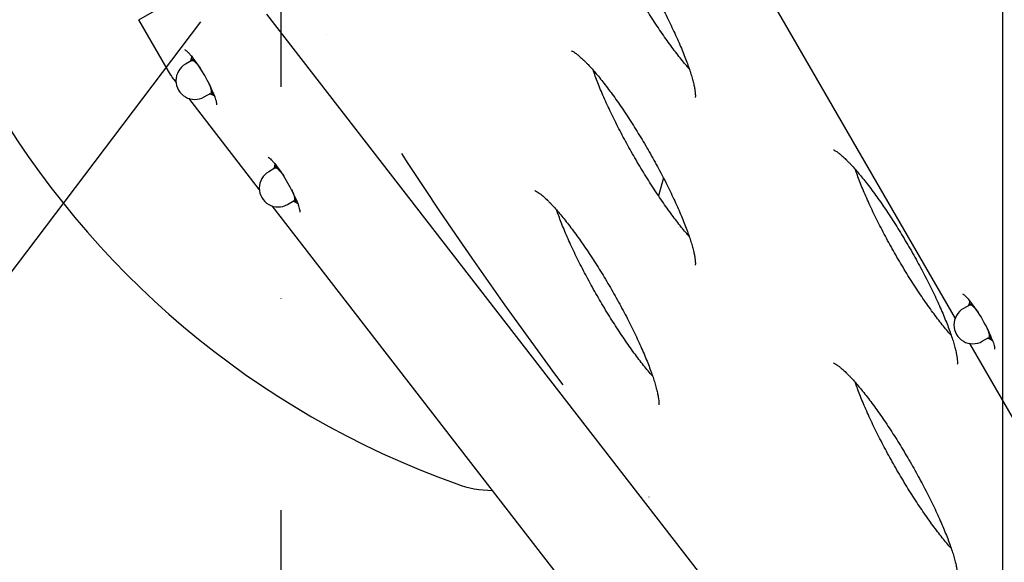
# Model space of a CAD drawing. Units: millimetres. Extents: x 10232 to 52541, y -20002 to 17079.
# Drawn here: x 12894 to 13337, y -15958 to -15713 of the extents above; entities that cross this region are included whole.
import ezdxf

# ---------------------------------------------------------------- set-up
doc = ezdxf.new("R2010")
doc.units = ezdxf.units.MM
doc.header["$PDSIZE"] = -1
doc.linetypes.add('ACAD_ISO03W100', pattern=[30, 12, -18])
doc.linetypes.add('ČERCHOVANÁ', pattern=[25.4, 12.7, -6.35, 0, -6.35])
for name, color, linetype in [('HERNI_PRVEK', 4, 'Continuous'), ('KOTY', 7, 'Continuous'), ('osa', 7, 'ČERCHOVANÁ'), ('PADOVA_ZONA', 1, 'ACAD_ISO03W100'), ('ZALOZENI', 6, 'Continuous')]:
    doc.layers.add(name, color=color, linetype=linetype)
doc.styles.add('arial', font='arial.ttf')
doc.dimstyles.new('_KOTY_50', dxfattribs={"dimtxt": 150, "dimasz": 75, "dimexe": 100, "dimexo": 50, "dimgap": 35, "dimtad": 1, "dimdec": 0, "dimrnd": 10, "dimdsep": 46, "dimtxsty": 'arial', "dimblk": 'ARCHTICK', "dimcen": -1.5, "dimclrt": 2, "dimadec": 0, "dimazin": 0, "dimtfac": 0.63, "dimtdec": 0, "dimtix": 1, "dimtmove": 2, "dimatfit": 3, "dimldrblk": 'KOTA', "dimfxl": 100, "dimtolj": 1, "dimtzin": 0, "dimarcsym": 0})

# ---------------------------------------------------------------- blocks, each defined once
blk = doc.blocks.new('_ArchTick')
at = {"color": 0, "linetype": 'ByBlock', "const_width": 0.15}
blk.add_lwpolyline([(-0.5, -0.5), (0.5, 0.5)], dxfattribs=at)
blk = doc.blocks.new('*D146')
at = {"layer": 'Defpoints', "color": 0, "transparency": 16777216}
for p in [(12800.61, -14047.52), (13011.01, -15669.49), (12402.04, -15748.48)]:
    blk.add_point(p, dxfattribs=at)
at = {"layer": 'KOTY', "color": 0, "lineweight": -2, "transparency": 16777216}
for p, q in [((12751.02, -14053.95), (12092.47, -14139.38)), ((12191.64, -14126.51), (12402.04, -15748.48)), ((12961.42, -15675.92), (12302.87, -15761.35))]:
    blk.add_line(p, q, dxfattribs=at)
at = {"layer": 'KOTY', "color": 0, "lineweight": -2, "transparency": 16777216, "xscale": 75, "yscale": 75, "zscale": 75}
for p, rotation in [((12191.64, -14126.51), 97.39106256567898), ((12402.04, -15748.48), 277.391062565679)]:
    blk.add_blockref('_ArchTick', p, dxfattribs=dict(at, rotation=rotation))
at = {"layer": 'KOTY', "color": 2, "transparency": 16777216, "insert": (12407.5, -14923.14), "char_height": 150, "attachment_point": 5, "rotation": 277.3911, "style": 'arial'}
blk.add_mtext('\\A1;1640', dxfattribs=at)
blk = doc.blocks.new('KOTA')
for p, q in [((-75, -75), (75, 75)), ((0, 75), (0, -75)), ((-75, 0), (75, 0))]:
    blk.add_line(p, q)
blk = doc.blocks.new('*D155')
at = {"layer": 'Defpoints', "color": 0, "transparency": 16777216}
for p in [(13005.13, -15674.44), (14310.79, -16662.92), (13900.47, -17204.91)]:
    blk.add_point(p, dxfattribs=at)
at = {"layer": 'KOTY', "color": 0, "lineweight": -2, "transparency": 16777216}
for p, q in [((12974.95, -15714.3), (12534.45, -16296.15)), ((12594.81, -16216.42), (13900.47, -17204.91)), ((14280.61, -16702.79), (13840.11, -17284.64))]:
    blk.add_line(p, q, dxfattribs=at)
at = {"layer": 'KOTY', "color": 0, "lineweight": -2, "transparency": 16777216, "xscale": 75, "yscale": 75, "zscale": 75}
for p, rotation in [((12594.81, -16216.42), 142.8715709575681), ((13900.47, -17204.91), 322.8715709575681)]:
    blk.add_blockref('_ArchTick', p, dxfattribs=dict(at, rotation=rotation))
at = {"layer": 'KOTY', "color": 2, "transparency": 16777216, "insert": (13314.99, -16621.7), "char_height": 150, "attachment_point": 5, "rotation": 322.8716, "style": 'arial'}
blk.add_mtext('\\A1;1640', dxfattribs=at)

msp = doc.modelspace()

# ---------------------------------------------------------------- linework, layer by layer
at = {"layer": 'HERNI_PRVEK', "ltscale": 200}
for p, q in [((13008.37, -15317.55), (13314.55, -15847.86)), ((12947.16, -15713.36), (12959.43, -15706.28)), ((12961.56, -15738.29), (12947.16, -15713.36)), ((13004.55, -15710.89), (13346.46, -16152.3)), ((12971.07, -15731.68), (12968.09, -15733.4)), ((12972.53, -15732.24), (12971.27, -15730.29)), ((12962.87, -15740.25), (12963.88, -15741.55)), ((12969.46, -15748.75), (13001.38, -15789.96)), ((12976.59, -15748.12), (12979.57, -15746.4)), ((12979.09, -15746.68), (12979.44, -15746.9)), ((12980.99, -15747.7), (12979.49, -15746.84)), ((13008.57, -15780.09), (13005.59, -15781.81)), ((13010.03, -15780.65), (13008.77, -15778.71)), ((13183.26, -15784.55), (13181.08, -15792.67)), ((13183.26, -15784.56), (13181.08, -15792.67)), ((13014.09, -15796.53), (13017.07, -15794.81)), ((13006.96, -15797.17), (13314.07, -16193.65)), ((13016.59, -15795.09), (13016.94, -15795.31)), ((13018.49, -15796.11), (13016.99, -15795.25)), ((13321.26, -15841.7), (13318.28, -15843.42)), ((13323.29, -15842.76), (13322.73, -15842.26)), ((13326.78, -15858.14), (13329.76, -15856.42)), ((13329.28, -15856.7), (13329.63, -15856.92)), ((13331.19, -15857.72), (13329.69, -15856.86)), ((13321.06, -15859.15), (13352.05, -15912.82)), ((13331.19, -15857.72), (13331.39, -15857.6))]:
    msp.add_line(p, q, dxfattribs=at)
at = {"layer": 'HERNI_PRVEK', "ltscale": 200, "flags": 128}
for points in [[(12970.59, -15731.95), (12970.59, -15731.8), (12970.64, -15731.47), (12970.78, -15731.27), (12970.99, -15731.2), (12971.28, -15731.26), (12971.64, -15731.46), (12972.06, -15731.79), (12972.53, -15732.24)], [(12971.07, -15731.68), (12971.45, -15731.67), (12972, -15731.99), (12972.69, -15732.61), (12973.5, -15733.52), (12974.39, -15734.67), (12974.86, -15735.33)], [(12978.3, -15741.29), (12978.64, -15742.03), (12979.19, -15743.37), (12979.57, -15744.52), (12979.76, -15745.44), (12979.76, -15746.07), (12979.57, -15746.4)], [(12980.02, -15745.82), (12980.05, -15746.27), (12979.99, -15746.6), (12979.85, -15746.81), (12979.64, -15746.88), (12979.35, -15746.81), (12979.08, -15746.67)], [(13008.09, -15780.37), (13008.09, -15780.22), (13008.14, -15779.88), (13008.28, -15779.68), (13008.49, -15779.61), (13008.78, -15779.67), (13009.14, -15779.87), (13009.56, -15780.2), (13010.03, -15780.65)], [(13008.57, -15780.09), (13008.95, -15780.08), (13009.5, -15780.4), (13010.19, -15781.03), (13011, -15781.93), (13011.89, -15783.08), (13012.36, -15783.74)], [(13015.8, -15789.7), (13016.14, -15790.44), (13016.69, -15791.78), (13017.07, -15792.94), (13017.26, -15793.85), (13017.26, -15794.48), (13017.07, -15794.81)], [(13017.52, -15794.23), (13017.55, -15794.68), (13017.49, -15795.02), (13017.35, -15795.22), (13017.14, -15795.29), (13016.85, -15795.23), (13016.58, -15795.08)], [(13320.78, -15841.98), (13320.78, -15841.83), (13320.84, -15841.49), (13320.97, -15841.29), (13321.19, -15841.22), (13321.48, -15841.28), (13321.83, -15841.48), (13322.25, -15841.81), (13322.73, -15842.26)], [(13321.26, -15841.7), (13321.64, -15841.69), (13322.19, -15842.01), (13322.88, -15842.64), (13323.69, -15843.54), (13324.58, -15844.69), (13324.99, -15845.25)], [(13328.54, -15851.42), (13328.83, -15852.05), (13329.38, -15853.39), (13329.76, -15854.55), (13329.95, -15855.46), (13329.95, -15856.09), (13329.76, -15856.42)], [(13330.22, -15855.84), (13330.24, -15856.29), (13330.18, -15856.63), (13330.05, -15856.83), (13329.83, -15856.9), (13329.54, -15856.84), (13329.27, -15856.69)]]:
    msp.add_lwpolyline(points, dxfattribs=at)
at = {"layer": 'HERNI_PRVEK', "ltscale": 200}
for centre, radius, start, end in [((13225.28, -15545.86), 400, 169.7219, 250.2781), ((12912.32, -15775.39), 74.28, 22.3734, 37.221), ((12959.46, -15744.78), 18.12, 37.6985, 43.8152), ((12972.34, -15740.76), 8.5, 120, 300), ((12967.88, -15747.96), 12.33, 10.0002, 23.5848), ((12949.83, -15823.79), 74.27, 22.3717, 37.2218), ((12996.96, -15793.19), 18.12, 37.6985, 43.8152), ((13009.84, -15789.17), 8.5, 120, 300), ((13005.37, -15796.37), 12.34, 10.0051, 23.58), ((13322.53, -15850.78), 8.5, 120, 300), ((13264.33, -15884.37), 72.2, 21.4965, 38.3544), ((13316.88, -15858.3), 13.56, 10.4889, 24.2177), ((13107.17, -15875.33), 50, 250.2781, 268.9176)]:
    msp.add_arc(centre, radius, start, end, dxfattribs=at)
msp.add_ellipse((12966.66, -15735.35), major_axis=(-5.1, 8.84), ratio=0.57735, start_param=1.570796, end_param=1.80262, dxfattribs=at)
for points, knots in [([(13141.89, -15651.86), (13141.9, -15651.86), (13141.93, -15651.87), (13142.29, -15652.02), (13142.88, -15652.35), (13143.71, -15652.91), (13144.75, -15653.71), (13146, -15654.77), (13147.25, -15655.94), (13148.39, -15657.07), (13149.61, -15658.34), (13151.12, -15659.98), (13152.99, -15662.14), (13154.96, -15664.53), (13157.02, -15667.13), (13159.15, -15669.94), (13161.33, -15672.93), (13163.55, -15676.08), (13165.79, -15679.38), (13168.04, -15682.8), (13170.29, -15686.33), (13172.53, -15689.95), (13174.74, -15693.63), (13176.91, -15697.36), (13179.02, -15701.11), (13181.07, -15704.87), (13183.04, -15708.6), (13184.92, -15712.3), (13186.71, -15715.93), (13188.38, -15719.48), (13189.94, -15722.93), (13191.37, -15726.25), (13192.67, -15729.43), (13193.82, -15732.44), (13194.83, -15735.26), (13195.68, -15737.88), (13196.38, -15740.26), (13196.92, -15742.38), (13197.3, -15744.23), (13197.54, -15745.77), (13197.64, -15746.93), (13197.65, -15747.74), (13197.62, -15748.19), (13197.58, -15748.38), (13197.59, -15748.34), (13197.59, -15748.33)], [0, 0, 0, 0, 0.01445, 0.032652, 0.052035, 0.072678, 0.094504, 0.11735, 0.141025, 0.156835, 0.170514, 0.195522, 0.22078, 0.246304, 0.272028, 0.297904, 0.323896, 0.349976, 0.376124, 0.402325, 0.428563, 0.45483, 0.481115, 0.507412, 0.533713, 0.560008, 0.586291, 0.612553, 0.638785, 0.664978, 0.691119, 0.717191, 0.743175, 0.769046, 0.794768, 0.820298, 0.84557, 0.870503, 0.894981, 0.918853, 0.94193, 0.961702, 0.980309, 0.997822, 1, 1, 1, 1]), ([(13194.88, -15735.45), (13194.51, -15735.03), (13193.52, -15733.91), (13191.81, -15731.83), (13189.76, -15729.26), (13187.64, -15726.47), (13185.47, -15723.5), (13183.25, -15720.36), (13181.01, -15717.08), (13178.76, -15713.67), (13176.5, -15710.15), (13174.26, -15706.54), (13172.05, -15702.86), (13169.88, -15699.14), (13167.76, -15695.39), (13165.71, -15691.63), (13163.73, -15687.89), (13161.83, -15684.19), (13160.04, -15680.55), (13158.35, -15676.99), (13156.78, -15673.53), (13155.33, -15670.19), (13154.02, -15667), (13152.86, -15663.98), (13152.08, -15661.86), (13151.74, -15660.82), (13151.69, -15660.65)], [0, 0, 0, 0, 0.025369, 0.068309, 0.111595, 0.155145, 0.198895, 0.242799, 0.286821, 0.330931, 0.37511, 0.419337, 0.463598, 0.507878, 0.552168, 0.596449, 0.640711, 0.684939, 0.729119, 0.773234, 0.817263, 0.861181, 0.904956, 0.948543, 0.991888, 1, 1, 1, 1]), ([(12967.84, -15726.83), (12967.84, -15726.83), (12967.85, -15726.83), (12968.13, -15726.99), (12968.59, -15727.36), (12969.25, -15727.97), (12970.08, -15728.85), (12970.87, -15729.77), (12971.4, -15730.46), (12971.58, -15730.7)], [0, 0, 0, 0, 0.0846112, 0.2164953, 0.3663897, 0.5327694, 0.7113819, 0.8979501, 1, 1, 1, 1]), ([(13141.89, -15727.36), (13141.9, -15727.36), (13141.93, -15727.37), (13142.29, -15727.53), (13142.88, -15727.86), (13143.71, -15728.41), (13144.75, -15729.21), (13146, -15730.27), (13147.25, -15731.44), (13148.39, -15732.58), (13149.61, -15733.84), (13151.12, -15735.48), (13152.99, -15737.64), (13154.96, -15740.03), (13157.02, -15742.64), (13159.15, -15745.44), (13161.33, -15748.43), (13163.55, -15751.58), (13165.79, -15754.88), (13168.04, -15758.31), (13170.29, -15761.84), (13172.53, -15765.45), (13174.74, -15769.14), (13176.91, -15772.86), (13179.02, -15776.62), (13181.07, -15780.37), (13183.04, -15784.11), (13184.92, -15787.8), (13186.71, -15791.44), (13188.38, -15794.99), (13189.94, -15798.44), (13191.37, -15801.76), (13192.67, -15804.94), (13193.82, -15807.95), (13194.83, -15810.77), (13195.68, -15813.38), (13196.38, -15815.76), (13196.92, -15817.89), (13197.3, -15819.73), (13197.54, -15821.27), (13197.64, -15822.43), (13197.65, -15823.25), (13197.62, -15823.7), (13197.58, -15823.89), (13197.59, -15823.84), (13197.59, -15823.84)], [0, 0, 0, 0, 0.01445, 0.032652, 0.052035, 0.072678, 0.094504, 0.11735, 0.141025, 0.156835, 0.170514, 0.195522, 0.22078, 0.246304, 0.272028, 0.297904, 0.323896, 0.349976, 0.376124, 0.402324, 0.428563, 0.45483, 0.481116, 0.507412, 0.533713, 0.560009, 0.586291, 0.612553, 0.638786, 0.664978, 0.691118, 0.717191, 0.743175, 0.769046, 0.794768, 0.820297, 0.84557, 0.870502, 0.894981, 0.918853, 0.94193, 0.961702, 0.980309, 0.997822, 1, 1, 1, 1]), ([(12971.01, -15729.59), (12970.86, -15730.07), (12970.6, -15730.92), (12970.61, -15731.63), (12970.62, -15731.93)], [0, 0, 0, 0, 0.569597, 1, 1, 1, 1]), ([(12973.18, -15732.81), (12973.17, -15732.8), (12972.9, -15732.65), (12972.72, -15732.44), (12972.53, -15732.24)], [0, 0, 0, 0, 0.038044, 1, 1, 1, 1]), ([(13194.88, -15810.95), (13194.51, -15810.54), (13193.52, -15809.41), (13191.81, -15807.34), (13189.76, -15804.76), (13187.64, -15801.97), (13185.47, -15799), (13183.25, -15795.87), (13181.01, -15792.58), (13178.76, -15789.17), (13176.5, -15785.65), (13174.26, -15782.04), (13172.05, -15778.37), (13169.88, -15774.64), (13167.76, -15770.89), (13165.71, -15767.14), (13163.73, -15763.4), (13161.83, -15759.7), (13160.04, -15756.06), (13158.35, -15752.49), (13156.78, -15749.03), (13155.33, -15745.7), (13154.02, -15742.5), (13152.86, -15739.48), (13152.08, -15737.37), (13151.74, -15736.32), (13151.69, -15736.16)], [0, 0, 0, 0, 0.025369, 0.068308, 0.111595, 0.155145, 0.198894, 0.242799, 0.28682, 0.330932, 0.37511, 0.419336, 0.463598, 0.507879, 0.552167, 0.596449, 0.640711, 0.684939, 0.729119, 0.773235, 0.817263, 0.861182, 0.904955, 0.948544, 0.991888, 1, 1, 1, 1]), ([(12980.02, -15745.82), (12980.02, -15745.76), (12979.98, -15745.48), (12980.02, -15745.15), (12980.05, -15744.89)], [0, 0, 0, 0, 0.1898943, 1, 1, 1, 1]), ([(12980.99, -15747.7), (12980.75, -15747.44), (12980.27, -15746.91), (12980.11, -15746.18), (12980.02, -15745.82)], [0, 0, 0, 0, 0.495457, 1, 1, 1, 1]), ([(12980.85, -15746.87), (12980.9, -15747), (12981.18, -15747.67), (12981.54, -15748.72), (12981.91, -15749.94), (12982.1, -15750.84), (12982.16, -15751.39), (12982.14, -15751.65), (12982.15, -15751.62), (12982.15, -15751.61)], [0, 0, 0, 0, 0.050466, 0.254463, 0.454883, 0.649297, 0.809379, 0.951082, 1, 1, 1, 1]), ([(13259.85, -15771.99), (13259.87, -15771.99), (13259.89, -15772), (13260.25, -15772.15), (13260.84, -15772.49), (13261.67, -15773.04), (13262.72, -15773.84), (13263.96, -15774.9), (13265.21, -15776.07), (13266.36, -15777.21), (13267.58, -15778.47), (13269.08, -15780.11), (13270.95, -15782.27), (13272.93, -15784.66), (13274.98, -15787.27), (13277.11, -15790.07), (13279.29, -15793.06), (13281.51, -15796.21), (13283.75, -15799.51), (13286, -15802.93), (13288.26, -15806.46), (13290.49, -15810.08), (13292.7, -15813.76), (13294.87, -15817.49), (13296.98, -15821.24), (13299.03, -15825), (13301, -15828.74), (13302.88, -15832.43), (13304.67, -15836.06), (13306.35, -15839.62), (13307.9, -15843.06), (13309.33, -15846.39), (13310.63, -15849.56), (13311.79, -15852.58), (13312.79, -15855.4), (13313.64, -15858.01), (13314.34, -15860.39), (13314.88, -15862.52), (13315.26, -15864.36), (13315.5, -15865.9), (13315.61, -15867.06), (13315.61, -15867.88), (13315.58, -15868.33), (13315.54, -15868.51), (13315.55, -15868.47), (13315.55, -15868.47)], [0, 0, 0, 0, 0.014451, 0.032652, 0.052035, 0.072678, 0.094504, 0.11735, 0.141025, 0.156835, 0.170514, 0.195522, 0.220781, 0.246304, 0.272028, 0.297904, 0.323896, 0.349977, 0.376125, 0.402324, 0.428563, 0.454829, 0.481115, 0.507412, 0.533713, 0.560008, 0.586291, 0.612553, 0.638786, 0.664978, 0.691119, 0.717191, 0.743175, 0.769046, 0.794769, 0.820298, 0.84557, 0.870503, 0.89498, 0.918853, 0.94193, 0.961703, 0.980309, 0.997822, 1, 1, 1, 1]), ([(13005.34, -15775.24), (13005.34, -15775.24), (13005.35, -15775.25), (13005.63, -15775.41), (13006.09, -15775.77), (13006.76, -15776.38), (13007.58, -15777.26), (13008.37, -15778.18), (13008.9, -15778.87), (13009.08, -15779.11)], [0, 0, 0, 0, 0.084612, 0.216496, 0.366392, 0.532772, 0.711381, 0.897949, 1, 1, 1, 1]), ([(13008.51, -15778), (13008.36, -15778.48), (13008.1, -15779.33), (13008.11, -15780.04), (13008.12, -15780.35)], [0, 0, 0, 0, 0.569596, 1, 1, 1, 1]), ([(13010.68, -15781.22), (13010.67, -15781.21), (13010.4, -15781.06), (13010.22, -15780.85), (13010.03, -15780.65)], [0, 0, 0, 0, 0.038066, 1, 1, 1, 1]), ([(13312.84, -15855.58), (13312.47, -15855.16), (13311.48, -15854.04), (13309.77, -15851.96), (13307.72, -15849.39), (13305.6, -15846.6), (13303.43, -15843.63), (13301.21, -15840.5), (13298.97, -15837.21), (13296.72, -15833.8), (13294.47, -15830.28), (13292.23, -15826.67), (13290.01, -15823), (13287.84, -15819.27), (13285.72, -15815.52), (13283.67, -15811.77), (13281.69, -15808.03), (13279.79, -15804.33), (13278, -15800.68), (13276.31, -15797.12), (13274.74, -15793.66), (13273.3, -15790.33), (13271.98, -15787.13), (13270.82, -15784.11), (13270.05, -15782), (13269.7, -15780.95), (13269.65, -15780.79)], [0, 0, 0, 0, 0.025369, 0.068308, 0.111594, 0.155144, 0.198895, 0.242799, 0.28682, 0.330931, 0.37511, 0.419337, 0.463598, 0.507879, 0.552167, 0.596449, 0.64071, 0.684938, 0.729119, 0.773234, 0.817263, 0.861181, 0.904954, 0.948543, 0.991888, 1, 1, 1, 1]), ([(13125.44, -15790.31), (13125.46, -15790.31), (13125.48, -15790.32), (13125.84, -15790.47), (13126.43, -15790.81), (13127.26, -15791.36), (13128.31, -15792.16), (13129.55, -15793.22), (13130.8, -15794.39), (13131.95, -15795.53), (13133.17, -15796.79), (13134.67, -15798.43), (13136.54, -15800.59), (13138.52, -15802.98), (13140.57, -15805.59), (13142.7, -15808.39), (13144.88, -15811.38), (13147.1, -15814.53), (13149.34, -15817.83), (13151.59, -15821.25), (13153.85, -15824.78), (13156.08, -15828.4), (13158.29, -15832.08), (13160.46, -15835.81), (13162.57, -15839.56), (13164.62, -15843.32), (13166.59, -15847.05), (13168.47, -15850.75), (13170.26, -15854.38), (13171.93, -15857.94), (13173.49, -15861.38), (13174.92, -15864.71), (13176.22, -15867.88), (13177.37, -15870.89), (13178.38, -15873.72), (13179.23, -15876.33), (13179.93, -15878.71), (13180.47, -15880.83), (13180.85, -15882.68), (13181.09, -15884.22), (13181.2, -15885.38), (13181.2, -15886.19), (13181.17, -15886.65), (13181.13, -15886.83), (13181.14, -15886.79), (13181.14, -15886.79)], [0, 0, 0, 0, 0.014451, 0.032652, 0.052035, 0.072678, 0.094505, 0.11735, 0.141025, 0.156834, 0.170514, 0.195522, 0.22078, 0.246304, 0.272028, 0.297904, 0.323896, 0.349976, 0.376124, 0.402325, 0.428563, 0.45483, 0.481116, 0.507412, 0.533713, 0.560008, 0.586291, 0.612553, 0.638785, 0.664978, 0.691118, 0.717191, 0.743175, 0.769046, 0.794768, 0.820297, 0.84557, 0.870503, 0.89498, 0.918852, 0.941929, 0.961702, 0.980309, 0.997821, 1, 1, 1, 1]), ([(13017.52, -15794.23), (13017.52, -15794.17), (13017.48, -15793.89), (13017.52, -15793.56), (13017.55, -15793.3)], [0, 0, 0, 0, 0.189913, 1, 1, 1, 1]), ([(13018.49, -15796.11), (13018.25, -15795.85), (13017.77, -15795.33), (13017.61, -15794.6), (13017.52, -15794.23)], [0, 0, 0, 0, 0.495454, 1, 1, 1, 1]), ([(13018.35, -15795.28), (13018.4, -15795.42), (13018.68, -15796.09), (13019.04, -15797.13), (13019.41, -15798.35), (13019.6, -15799.25), (13019.66, -15799.8), (13019.64, -15800.06), (13019.65, -15800.03), (13019.65, -15800.02)], [0, 0, 0, 0, 0.050466, 0.254462, 0.454884, 0.649298, 0.809381, 0.951081, 1, 1, 1, 1]), ([(13178.43, -15873.9), (13178.06, -15873.48), (13177.07, -15872.36), (13175.36, -15870.28), (13173.31, -15867.71), (13171.19, -15864.92), (13169.02, -15861.95), (13166.8, -15858.82), (13164.56, -15855.53), (13162.31, -15852.12), (13160.06, -15848.6), (13157.82, -15844.99), (13155.6, -15841.31), (13153.43, -15837.59), (13151.31, -15833.84), (13149.26, -15830.09), (13147.28, -15826.35), (13145.38, -15822.65), (13143.59, -15819), (13141.9, -15815.44), (13140.33, -15811.98), (13138.88, -15808.65), (13137.57, -15805.45), (13136.41, -15802.43), (13135.64, -15800.32), (13135.29, -15799.27), (13135.24, -15799.11)], [0, 0, 0, 0, 0.02537, 0.068309, 0.111595, 0.155145, 0.198895, 0.242799, 0.28682, 0.330931, 0.37511, 0.419338, 0.463598, 0.507879, 0.552168, 0.596449, 0.640711, 0.68494, 0.72912, 0.773234, 0.817263, 0.861181, 0.904956, 0.948543, 0.991888, 1, 1, 1, 1]), ([(13318.03, -15836.85), (13318.04, -15836.85), (13318.06, -15836.86), (13318.37, -15837.05), (13318.87, -15837.44), (13319.55, -15838.09), (13320.31, -15838.9), (13320.86, -15839.58), (13321.11, -15839.87)], [0, 0, 0, 0, 0.115423, 0.268835, 0.442931, 0.635336, 0.841028, 1, 1, 1, 1]), ([(13321.14, -15839.87), (13321.02, -15840.26), (13320.79, -15841.02), (13320.81, -15841.65), (13320.82, -15841.95)], [0, 0, 0, 0, 0.518698, 1, 1, 1, 1]), ([(13330.22, -15855.84), (13330.21, -15855.78), (13330.18, -15855.51), (13330.21, -15855.21), (13330.24, -15854.97)], [0, 0, 0, 0, 0.202409, 1, 1, 1, 1]), ([(13331.19, -15857.72), (13330.95, -15857.46), (13330.47, -15856.93), (13330.3, -15856.2), (13330.22, -15855.84)], [0, 0, 0, 0, 0.495447, 1, 1, 1, 1]), ([(13331.32, -15857.61), (13331.48, -15858.05), (13331.81, -15858.97), (13332.13, -15860.09), (13332.31, -15860.96), (13332.36, -15861.47), (13332.33, -15861.69), (13332.34, -15861.65), (13332.35, -15861.64)], [0, 0, 0, 0, 0.204983, 0.425943, 0.639796, 0.813959, 0.967665, 1, 1, 1, 1]), ([(13259.85, -15867.91), (13259.87, -15867.91), (13259.89, -15867.92), (13260.25, -15868.08), (13260.84, -15868.41), (13261.67, -15868.96), (13262.72, -15869.76), (13263.96, -15870.82), (13265.21, -15871.99), (13266.36, -15873.13), (13267.58, -15874.39), (13269.08, -15876.03), (13270.95, -15878.19), (13272.93, -15880.58), (13274.98, -15883.19), (13277.11, -15885.99), (13279.29, -15888.98), (13281.51, -15892.13), (13283.75, -15895.43), (13286, -15898.86), (13288.26, -15902.39), (13290.49, -15906), (13292.7, -15909.69), (13294.87, -15913.41), (13296.98, -15917.17), (13299.03, -15920.92), (13301, -15924.66), (13302.88, -15928.35), (13304.67, -15931.99), (13306.35, -15935.54), (13307.9, -15938.99), (13309.33, -15942.31), (13310.63, -15945.49), (13311.79, -15948.5), (13312.79, -15951.32), (13313.64, -15953.93), (13314.34, -15956.31), (13314.88, -15958.44), (13315.26, -15960.28), (13315.5, -15961.82), (13315.61, -15962.98), (13315.61, -15963.8), (13315.58, -15964.25), (13315.54, -15964.44), (13315.55, -15964.39), (13315.55, -15964.39)], [0, 0, 0, 0, 0.014451, 0.032652, 0.052035, 0.072678, 0.094505, 0.117351, 0.141025, 0.156835, 0.170514, 0.195522, 0.22078, 0.246304, 0.272028, 0.297904, 0.323896, 0.349977, 0.376125, 0.402324, 0.428563, 0.45483, 0.481116, 0.507412, 0.533713, 0.560008, 0.586291, 0.612553, 0.638786, 0.664978, 0.691118, 0.717191, 0.743175, 0.769046, 0.794769, 0.820297, 0.84557, 0.870503, 0.894981, 0.918853, 0.94193, 0.961702, 0.980309, 0.997822, 1, 1, 1, 1]), ([(13312.84, -15951.5), (13312.47, -15951.09), (13311.48, -15949.96), (13309.77, -15947.89), (13307.72, -15945.31), (13305.6, -15942.52), (13303.43, -15939.55), (13301.21, -15936.42), (13298.97, -15933.13), (13296.72, -15929.72), (13294.47, -15926.2), (13292.23, -15922.59), (13290.01, -15918.92), (13287.84, -15915.19), (13285.72, -15911.44), (13283.67, -15907.69), (13281.69, -15903.95), (13279.79, -15900.25), (13278, -15896.61), (13276.31, -15893.04), (13274.74, -15889.58), (13273.3, -15886.25), (13271.98, -15883.05), (13270.82, -15880.03), (13270.05, -15877.92), (13269.7, -15876.87), (13269.65, -15876.71)], [0, 0, 0, 0, 0.025369, 0.068308, 0.111594, 0.155144, 0.198895, 0.242798, 0.286821, 0.330931, 0.375109, 0.419336, 0.463598, 0.507879, 0.552167, 0.596448, 0.64071, 0.684938, 0.729118, 0.773234, 0.817263, 0.861181, 0.904954, 0.948543, 0.991888, 1, 1, 1, 1])]:
    msp.add_open_spline(points, degree=3, knots=knots, dxfattribs=at)
at = {"layer": 'osa', "linetype": 'ČERCHOVANÁ', "ltscale": 15}
msp.add_line((13011.01, -15172.02), (13011.01, -16166.96), dxfattribs=at)
at = {"layer": 'osa', "color": 6, "linetype": 'ČERCHOVANÁ', "ltscale": 10}
msp.add_circle((14850, -14607.87), 2131.32, dxfattribs=at)
at = {"layer": 'PADOVA_ZONA', "linetype": 'ACAD_ISO03W100', "ltscale": 10}
msp.add_circle((14850, -14607.87), 3725, dxfattribs=at)
at = {"layer": 'ZALOZENI'}
msp.add_lwpolyline([(12686.01, -15994.49), (13336.01, -15994.49), (13336.01, -15344.49), (12686.01, -15344.49)], close=True, dxfattribs=at)

# ---------------------------------------------------------------- dimensions: what is measured, and where the dimension line sits
at = {"layer": 'KOTY'}
for p1, p2, distance, picture, middle in [((12800.61, -14047.52), (13011.01, -15669.49), -614.07, '*D146', (12407.5, -14923.14)), ((13005.13, -15674.44), (14310.79, -16662.92), -679.79, '*D155', (13314.99, -16621.7))]:
    dim = msp.add_aligned_dim(p1=p1, p2=p2, distance=distance, dimstyle='_KOTY_50', dxfattribs=at)
    dim.commit()
    dim.dimension.update_dxf_attribs({"geometry": picture, "text_midpoint": middle})

doc.saveas('drawing.dxf')
